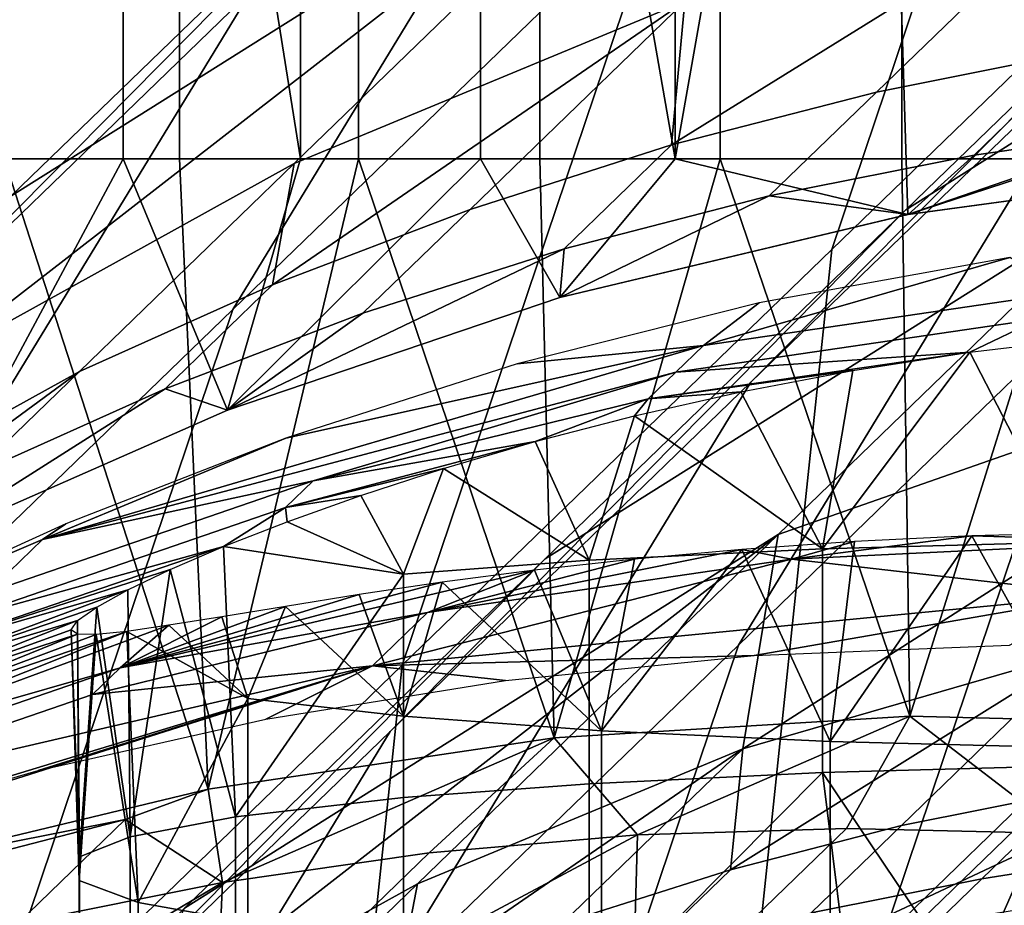
# Model space of a CAD drawing. Units: metres. Extents: x -8.1 to 36.4, y -0.6 to 44.3.
# Drawn here: x -5.9 to -5.6, y 3 to 3.2 of the extents above; entities that cross this region are included whole.
import ezdxf

# ---------------------------------------------------------------- set-up
doc = ezdxf.new("R2010")
doc.units = ezdxf.units.M
doc.header["$MEASUREMENT"] = 0
doc.layers.add('72_NURUS_INSERT', color=7, linetype='Continuous')

# ---------------------------------------------------------------- blocks, each defined once
blk = doc.blocks.new('72NURUS_BOB_D3_BOB_LEG')
for points in [[(-0.1992387, -0.1813413, 0.250775), (-0.1992387, -0.1839724, 0.250775), (-0.1996492, -0.1839724, 0.2506146), (-0.1996492, -0.1813413, 0.2506146)], [(-0.1995199, -0.1813413, 0.235825), (-0.1995199, -0.1839724, 0.235825), (-0.1991054, -0.1839724, 0.2356714), (-0.1991054, -0.1813413, 0.2356714)], [(-0.19882, -0.1813413, 0.2509126), (-0.19882, -0.1839724, 0.2509126), (-0.1992387, -0.1813413, 0.250775)], [(-0.1992387, -0.1839724, 0.250775), (-0.1992387, -0.1813413, 0.250775), (-0.19882, -0.1839724, 0.2509126)], [(-0.1991054, -0.1813413, 0.2356714), (-0.1991054, -0.1839724, 0.2356714), (-0.1986831, -0.1839724, 0.2355409), (-0.1986831, -0.1813413, 0.2355409)], [(-0.1983944, -0.1813413, 0.2510269), (-0.1983944, -0.1839724, 0.2510269), (-0.19882, -0.1839724, 0.2509126), (-0.19882, -0.1813413, 0.2509126)], [(-0.1986831, -0.1813413, 0.2355409), (-0.1986831, -0.1839724, 0.2355409), (-0.1982542, -0.1839724, 0.2354339), (-0.1982542, -0.1813413, 0.2354339)], [(-0.1983944, -0.1839724, 0.2510269), (-0.1983944, -0.1813413, 0.2510269), (-0.1979347, -0.1839724, 0.2511227)], [(-0.1979347, -0.1813413, 0.2511227), (-0.1979347, -0.1839724, 0.2511227), (-0.1983944, -0.1813413, 0.2510269)], [(-0.1982542, -0.1813413, 0.2354339), (-0.1982542, -0.1839724, 0.2354339), (-0.1978284, -0.1839724, 0.2353521), (-0.1978284, -0.1813413, 0.2353521)], [(-0.1979347, -0.1839724, 0.2511227), (-0.1979347, -0.1813413, 0.2511227), (-0.1974701, -0.1813413, 0.2511914)], [(-0.1979347, -0.1839724, 0.2511227), (-0.1974701, -0.1813413, 0.2511914), (-0.1973845, -0.1841039, 0.2512006)], [(-0.1978284, -0.1813413, 0.2353521), (-0.1978284, -0.1839724, 0.2353521), (-0.1973987, -0.1839724, 0.2352935), (-0.1973987, -0.1813413, 0.2352935)], [(-0.1974701, -0.1813413, 0.2511914), (-0.1970023, -0.1813413, 0.2512327), (-0.1970023, -0.1839724, 0.2512327)], [(-0.1974701, -0.1813413, 0.2511914), (-0.1970023, -0.1839724, 0.2512327), (-0.1973845, -0.1841039, 0.2512006)], [(-0.1973987, -0.1813413, 0.2352935), (-0.1973987, -0.1839724, 0.2352935), (-0.1969665, -0.1839724, 0.2352583), (-0.1969665, -0.1813413, 0.2352583)], [(-0.1969508, -0.1823645, 0.3334984), (-0.1959363, -0.1813828, 0.3453002), (-0.1965501, -0.1832046, 0.3455045), (-0.1975647, -0.1841864, 0.3337027)], [(-0.1979218, -0.1825934, 0.3096594), (-0.1969073, -0.1816116, 0.3214613), (-0.1979654, -0.1833464, 0.3216966), (-0.1989799, -0.1843282, 0.3098947)], [(-0.1978205, -0.1830017, 0.2737726), (-0.196806, -0.1820199, 0.2855744), (-0.1984893, -0.1830786, 0.2858072), (-0.1995038, -0.1840604, 0.2740054)], [(-0.1984893, -0.1830786, 0.2858072), (-0.1974747, -0.1820968, 0.297609), (-0.1989364, -0.1835752, 0.2978576), (-0.1999509, -0.184557, 0.2860558)], [(-0.1979654, -0.1833464, 0.3216966), (-0.1969508, -0.1823645, 0.3334984), (-0.1975647, -0.1841864, 0.3337027), (-0.1985792, -0.1851682, 0.3219009)], [(-0.1959869, -0.1832102, 0.2875183), (-0.1951347, -0.1823855, 0.2974318), (-0.1965374, -0.1832678, 0.2976258), (-0.1973897, -0.1840925, 0.2877123)], [(-0.1965374, -0.1832678, 0.2976258), (-0.1956852, -0.1824431, 0.3075394), (-0.1969033, -0.1836751, 0.3077466), (-0.1977555, -0.1844998, 0.297833)], [(-0.1989364, -0.1835752, 0.2978576), (-0.1979218, -0.1825934, 0.3096594), (-0.1989799, -0.1843282, 0.3098947), (-0.1999945, -0.18531, 0.2980929)], [(-0.1969033, -0.1836751, 0.3077466), (-0.196051, -0.1828503, 0.3176601), (-0.1969328, -0.184296, 0.3178562), (-0.197785, -0.1851207, 0.3079426)], [(-0.1997066, -0.1844657, 0.2620858), (-0.1988351, -0.1839835, 0.2619708), (-0.1978205, -0.1830017, 0.2737726)], [(-0.1978205, -0.1830017, 0.2737726), (-0.1995038, -0.1840604, 0.2740054), (-0.1997066, -0.1844657, 0.2620858)], [(-0.1978205, -0.1830017, 0.2737726), (-0.1988351, -0.1839835, 0.2619708), (-0.197912, -0.1836007, 0.2618596)], [(-0.1995038, -0.1840604, 0.2740054), (-0.1984893, -0.1830786, 0.2858072), (-0.1999509, -0.184557, 0.2860558), (-0.2009655, -0.1855388, 0.274254)], [(-0.1968391, -0.184035, 0.2776048), (-0.1959869, -0.1832102, 0.2875183), (-0.1973897, -0.1840925, 0.2877123), (-0.1982419, -0.1849173, 0.2777988)], [(-0.1975647, -0.1841864, 0.3337027), (-0.1965501, -0.1832046, 0.3455045), (-0.1967597, -0.1851955, 0.3456882), (-0.1977743, -0.1861773, 0.3338863)], [(-0.1973897, -0.1840925, 0.2877123), (-0.1965374, -0.1832678, 0.2976258), (-0.1977555, -0.1844998, 0.297833), (-0.1986077, -0.1853245, 0.2879195)], [(-0.1979429, -0.1839396, 0.2559051), (-0.1974586, -0.1838145, 0.255853), (-0.1969513, -0.1833236, 0.2617539)], [(-0.1969513, -0.1833236, 0.2617539), (-0.197912, -0.1836007, 0.2618596), (-0.1979429, -0.1839396, 0.2559051)], [(-0.1969513, -0.1833236, 0.2617539), (-0.1974586, -0.1838145, 0.255853), (-0.1969748, -0.1837179, 0.2558034)], [(-0.1989799, -0.1843282, 0.3098947), (-0.1979654, -0.1833464, 0.3216966), (-0.1985792, -0.1851682, 0.3219009), (-0.1995938, -0.18615, 0.3100991)], [(-0.1969328, -0.184296, 0.3178562), (-0.1960805, -0.1834713, 0.3277697), (-0.1965921, -0.1849895, 0.32794), (-0.1974443, -0.1858142, 0.3180264)], [(-0.1961216, -0.1843098, 0.2675106), (-0.1952693, -0.1834851, 0.2774241), (-0.1968391, -0.184035, 0.2776048), (-0.1976913, -0.1848597, 0.2676913)], [(-0.1999509, -0.184557, 0.2860558), (-0.1989364, -0.1835752, 0.2978576), (-0.1999945, -0.18531, 0.2980929), (-0.201009, -0.1862918, 0.2862911)], [(-0.1988863, -0.1842701, 0.2560136), (-0.1984193, -0.1840916, 0.2559586), (-0.197912, -0.1836007, 0.2618596)], [(-0.197912, -0.1836007, 0.2618596), (-0.1988351, -0.1839835, 0.2619708), (-0.1988863, -0.1842701, 0.2560136)], [(-0.197912, -0.1836007, 0.2618596), (-0.1984193, -0.1840916, 0.2559586), (-0.1979429, -0.1839396, 0.2559051)], [(-0.1967399, -0.1838936, 0.2528051), (-0.1964863, -0.1836481, 0.2557556), (-0.1969748, -0.1837179, 0.2558034), (-0.1972285, -0.1839634, 0.2528529)], [(-0.1977555, -0.1844998, 0.297833), (-0.1969033, -0.1836751, 0.3077466), (-0.197785, -0.1851207, 0.3079426), (-0.1986372, -0.1859454, 0.2980291)], [(-0.1972285, -0.1839634, 0.2528529), (-0.1969748, -0.1837179, 0.2558034), (-0.1974586, -0.1838145, 0.255853), (-0.1977122, -0.18406, 0.2529025)], [(-0.1977122, -0.18406, 0.2529025), (-0.1974586, -0.1838145, 0.255853), (-0.1979429, -0.1839396, 0.2559051), (-0.1981966, -0.1841851, 0.2529546)], [(-0.1973843, -0.1841039, 0.2512006), (-0.196533, -0.1839883, 0.2512465), (-0.1967399, -0.1838936, 0.2528051)], [(-0.1967399, -0.1838936, 0.2528051), (-0.1972285, -0.1839634, 0.2528529), (-0.1973843, -0.1841039, 0.2512006)], [(-0.1981966, -0.1841851, 0.2529546), (-0.1979429, -0.1839396, 0.2559051), (-0.1984193, -0.1840916, 0.2559586), (-0.1986729, -0.1843371, 0.2530082)], [(-0.1993423, -0.1844744, 0.2560698), (-0.1988351, -0.1839835, 0.2619708), (-0.1997066, -0.1844657, 0.2620858), (-0.2002139, -0.1849566, 0.2561849)], [(-0.1998204, -0.1856489, 0.2359532), (-0.1990383, -0.1854611, 0.2356502), (-0.1995199, -0.1839724, 0.235825)], [(-0.1989923, -0.1845657, 0.2508585), (-0.1997314, -0.1848912, 0.2505793), (-0.1992387, -0.1839724, 0.250775)], [(-0.1996492, -0.1839724, 0.2506146), (-0.1992387, -0.1839724, 0.250775), (-0.1997314, -0.1848912, 0.2505793)], [(-0.1991054, -0.1839724, 0.2356714), (-0.1995199, -0.1839724, 0.235825), (-0.1990383, -0.1854611, 0.2356502)], [(-0.1988351, -0.1839835, 0.2619708), (-0.1993423, -0.1844744, 0.2560698), (-0.1988863, -0.1842701, 0.2560136)], [(-0.1989923, -0.1845657, 0.2508585), (-0.1992387, -0.1839724, 0.250775), (-0.19882, -0.1839724, 0.2509126)], [(-0.1986831, -0.1839724, 0.2355409), (-0.1991054, -0.1839724, 0.2356714), (-0.1990383, -0.1854611, 0.2356502)], [(-0.1990383, -0.1854611, 0.2356502), (-0.1982202, -0.1853399, 0.2354287), (-0.1986831, -0.1839724, 0.2355409)], [(-0.1982072, -0.1842998, 0.2510684), (-0.1989923, -0.1845657, 0.2508585), (-0.1983944, -0.1839724, 0.2510269)], [(-0.19882, -0.1839724, 0.2509126), (-0.1983944, -0.1839724, 0.2510269), (-0.1989923, -0.1845657, 0.2508585)], [(-0.1982542, -0.1839724, 0.2354339), (-0.1986831, -0.1839724, 0.2355409), (-0.1982202, -0.1853399, 0.2354287)], [(-0.1979347, -0.1839724, 0.2511227), (-0.1982072, -0.1842998, 0.2510684), (-0.1983944, -0.1839724, 0.2510269)], [(-0.1978284, -0.1839724, 0.2353521), (-0.1982542, -0.1839724, 0.2354339), (-0.1982202, -0.1853399, 0.2354287)], [(-0.1982202, -0.1853399, 0.2354287), (-0.1973803, -0.1852884, 0.2352927), (-0.1978284, -0.1839724, 0.2353521)], [(-0.1973845, -0.1841039, 0.2512006), (-0.1982072, -0.1842998, 0.2510684), (-0.1979347, -0.1839724, 0.2511227)], [(-0.1973987, -0.1839724, 0.2352935), (-0.1978284, -0.1839724, 0.2353521), (-0.1973803, -0.1852884, 0.2352927)], [(-0.1972285, -0.1839634, 0.2528529), (-0.1977122, -0.18406, 0.2529025), (-0.1973843, -0.1841039, 0.2512006)], [(-0.1969665, -0.1839724, 0.2352583), (-0.1973987, -0.1839724, 0.2352935), (-0.1973803, -0.1852884, 0.2352927)], [(-0.196533, -0.1839883, 0.2512465), (-0.1973845, -0.1841039, 0.2512006), (-0.1970023, -0.1839724, 0.2512327)], [(-0.1973803, -0.1852884, 0.2352927), (-0.196533, -0.1853096, 0.2352465), (-0.1969665, -0.1839724, 0.2352583)], [(-0.1976913, -0.1848597, 0.2676913), (-0.1968391, -0.184035, 0.2776048), (-0.1982419, -0.1849173, 0.2777988), (-0.1990941, -0.185742, 0.2678852)], [(-0.198207, -0.1842998, 0.2510684), (-0.1973843, -0.1841039, 0.2512006), (-0.1977122, -0.18406, 0.2529025)], [(-0.1977122, -0.18406, 0.2529025), (-0.1981966, -0.1841851, 0.2529546), (-0.198207, -0.1842998, 0.2510684)], [(-0.1982419, -0.1849173, 0.2777988), (-0.1973897, -0.1840925, 0.2877123), (-0.1986077, -0.1853245, 0.2879195), (-0.1994599, -0.1861492, 0.278006)], [(-0.1986729, -0.1843371, 0.2530082), (-0.1984193, -0.1840916, 0.2559586), (-0.1988863, -0.1842701, 0.2560136), (-0.1991399, -0.1845155, 0.2530632)], [(-0.1989922, -0.1845657, 0.2508585), (-0.198207, -0.1842998, 0.2510684), (-0.1981966, -0.1841851, 0.2529546)], [(-0.1981966, -0.1841851, 0.2529546), (-0.1986729, -0.1843371, 0.2530082), (-0.1989922, -0.1845657, 0.2508585)], [(-0.1985792, -0.1851682, 0.3219009), (-0.1975647, -0.1841864, 0.3337027), (-0.1977743, -0.1861773, 0.3338863), (-0.1987888, -0.1871591, 0.3220845)], [(-0.1971437, -0.1842053, 0.2492154), (-0.1977364, -0.184312, 0.2491245), (-0.1978679, -0.1844131, 0.2479453)], [(-0.1978679, -0.1844131, 0.2479453), (-0.1970083, -0.1842872, 0.247861), (-0.1971437, -0.1842053, 0.2492154)], [(-0.1991399, -0.1845155, 0.2530632), (-0.1988863, -0.1842701, 0.2560136), (-0.1993423, -0.1844744, 0.2560698), (-0.199596, -0.1847198, 0.2531194)], [(-0.197785, -0.1851207, 0.3079426), (-0.1969328, -0.184296, 0.3178562), (-0.1974443, -0.1858142, 0.3180264), (-0.1982965, -0.1866389, 0.3081129)], [(-0.1970735, -0.1843503, 0.2471029), (-0.1970083, -0.1842872, 0.247861), (-0.1978679, -0.1844131, 0.2479453), (-0.197933, -0.1844761, 0.2471872)], [(-0.1977744, -0.1853654, 0.2576851), (-0.1969738, -0.1851345, 0.257597), (-0.1961216, -0.1843098, 0.2675106)], [(-0.1961216, -0.1843098, 0.2675106), (-0.1976913, -0.1848597, 0.2676913), (-0.1977744, -0.1853654, 0.2576851)], [(-0.1999945, -0.18531, 0.2980929), (-0.1989799, -0.1843282, 0.3098947), (-0.1995938, -0.18615, 0.3100991), (-0.2006083, -0.1871318, 0.2982972)], [(-0.1977364, -0.184312, 0.2491245), (-0.1983078, -0.1844561, 0.2489775), (-0.1978679, -0.1844131, 0.2479453)], [(-0.1986729, -0.1843371, 0.2530082), (-0.1991399, -0.1845155, 0.2530632), (-0.1989922, -0.1845657, 0.2508585)], [(-0.1970735, -0.1843503, 0.2471029), (-0.197933, -0.1844761, 0.2471872), (-0.1972383, -0.1844292, 0.2463031)], [(-0.1972383, -0.1844292, 0.2463031), (-0.1969524, -0.184395, 0.2463734), (-0.1970735, -0.1843503, 0.2471029)], [(-0.1972383, -0.1844292, 0.2463031), (-0.1969524, -0.184395, 0.2463734), (-0.1970068, -0.1848778, 0.2464032)], [(-0.197933, -0.1844761, 0.2471872), (-0.1978679, -0.1844131, 0.2479453), (-0.1994295, -0.1848713, 0.2481177)], [(-0.1994295, -0.1848713, 0.2481177), (-0.1978679, -0.1844131, 0.2479453), (-0.1988548, -0.1846321, 0.2487781)], [(-0.1983078, -0.1844561, 0.2489775), (-0.1988548, -0.1846321, 0.2487781), (-0.1978679, -0.1844131, 0.2479453)], [(-0.1975149, -0.1844724, 0.2462064), (-0.1972383, -0.1844292, 0.2463031), (-0.1979982, -0.1845392, 0.2464292)], [(-0.197933, -0.1844761, 0.2471872), (-0.1979982, -0.1845392, 0.2464292), (-0.1972383, -0.1844292, 0.2463031)], [(-0.1975149, -0.1844724, 0.2462064), (-0.1972383, -0.1844292, 0.2463031), (-0.1975868, -0.1848937, 0.2462125)], [(-0.1970068, -0.1848778, 0.2464032), (-0.1975868, -0.1848937, 0.2462125), (-0.1972383, -0.1844292, 0.2463031)], [(-0.1977798, -0.1845229, 0.2460844), (-0.1975149, -0.1844724, 0.2462064), (-0.1979982, -0.1845392, 0.2464292)], [(-0.1977798, -0.1845229, 0.2460844), (-0.1975149, -0.1844724, 0.2462064), (-0.1975868, -0.1848937, 0.2462125)], [(-0.1993423, -0.1844744, 0.2560698), (-0.2002139, -0.1849566, 0.2561849), (-0.2004186, -0.1852656, 0.2502398)], [(-0.199596, -0.1847198, 0.2531194), (-0.1993423, -0.1844744, 0.2560698), (-0.2004186, -0.1852656, 0.2502398)], [(-0.1987897, -0.1847326, 0.2465133), (-0.197933, -0.1844761, 0.2471872), (-0.1994295, -0.1848713, 0.2481177)], [(-0.1987897, -0.1847326, 0.2465133), (-0.1979982, -0.1845392, 0.2464292), (-0.197933, -0.1844761, 0.2471872)], [(-0.1997314, -0.1848912, 0.2505793), (-0.1989922, -0.1845657, 0.2508585), (-0.1991399, -0.1845155, 0.2530632)], [(-0.1991399, -0.1845155, 0.2530632), (-0.199596, -0.1847198, 0.2531194), (-0.1997314, -0.1848912, 0.2505793)], [(-0.1986077, -0.1853245, 0.2879195), (-0.1977555, -0.1844998, 0.297833), (-0.1986372, -0.1859454, 0.2980291), (-0.1994894, -0.1867701, 0.2881156)], [(-0.1979982, -0.1845392, 0.2464292), (-0.1987897, -0.1847326, 0.2465133), (-0.1982656, -0.1846399, 0.2457694)], [(-0.1982656, -0.1846399, 0.2457694), (-0.1980308, -0.1845792, 0.2459384), (-0.1979982, -0.1845392, 0.2464292)], [(-0.1980308, -0.1845792, 0.2459384), (-0.1977798, -0.1845229, 0.2460844), (-0.1979982, -0.1845392, 0.2464292)], [(-0.1980308, -0.1845792, 0.2459384), (-0.1977798, -0.1845229, 0.2460844), (-0.1975868, -0.1848937, 0.2462125)], [(-0.1982656, -0.1846399, 0.2457694), (-0.1980308, -0.1845792, 0.2459384), (-0.1981376, -0.1849203, 0.245893)], [(-0.1975868, -0.1848937, 0.2462125), (-0.1981376, -0.1849203, 0.245893), (-0.1980308, -0.1845792, 0.2459384)], [(-0.1988548, -0.1846321, 0.2487781), (-0.1993741, -0.1848342, 0.24853), (-0.1994295, -0.1848713, 0.2481177)], [(-0.1984818, -0.1847033, 0.2455786), (-0.1982656, -0.1846399, 0.2457694), (-0.1988549, -0.1847957, 0.2457552)], [(-0.1987897, -0.1847326, 0.2465133), (-0.1988549, -0.1847957, 0.2457552), (-0.1982656, -0.1846399, 0.2457694)], [(-0.1984818, -0.1847033, 0.2455786), (-0.1982656, -0.1846399, 0.2457694), (-0.1981376, -0.1849203, 0.245893)], [(-0.1986775, -0.1847672, 0.2453667), (-0.1984818, -0.1847033, 0.2455786), (-0.1988549, -0.1847957, 0.2457552)], [(-0.1986775, -0.1847672, 0.2453667), (-0.1984818, -0.1847033, 0.2455786), (-0.1985766, -0.184953, 0.2454999)], [(-0.1981376, -0.1849203, 0.245893), (-0.1985766, -0.184953, 0.2454999), (-0.1984818, -0.1847033, 0.2455786)], [(-0.1988549, -0.1847957, 0.2457552), (-0.1987897, -0.1847326, 0.2465133), (-0.1995599, -0.1849974, 0.2466016), (-0.199625, -0.1850605, 0.2458435)], [(-0.1994295, -0.1848713, 0.2481177), (-0.1995599, -0.1849974, 0.2466016), (-0.1987897, -0.1847326, 0.2465133)], [(-0.1988512, -0.1848293, 0.2451352), (-0.1986775, -0.1847672, 0.2453667), (-0.1988549, -0.1847957, 0.2457552)], [(-0.1988512, -0.1848293, 0.2451352), (-0.1986775, -0.1847672, 0.2453667), (-0.1985766, -0.184953, 0.2454999)], [(-0.1988549, -0.1847957, 0.2457552), (-0.199625, -0.1850605, 0.2458435), (-0.1990017, -0.184888, 0.2448869)], [(-0.1990017, -0.184888, 0.2448869), (-0.1988512, -0.1848293, 0.2451352), (-0.1988549, -0.1847957, 0.2457552)], [(-0.1993741, -0.1848342, 0.24853), (-0.1998625, -0.1850566, 0.2482369), (-0.1994295, -0.1848713, 0.2481177)], [(-0.1990017, -0.184888, 0.2448869), (-0.1988512, -0.1848293, 0.2451352), (-0.1985766, -0.184953, 0.2454999)], [(-0.1992698, -0.1860862, 0.2578736), (-0.1985436, -0.1856844, 0.2577777), (-0.1976913, -0.1848597, 0.2676913)], [(-0.1976913, -0.1848597, 0.2676913), (-0.1990941, -0.185742, 0.2678852), (-0.1992698, -0.1860862, 0.2578736)], [(-0.1976913, -0.1848597, 0.2676913), (-0.1985436, -0.1856844, 0.2577777), (-0.1977744, -0.1853654, 0.2576851)], [(-0.1972333, -0.1848627, 0.2405847), (-0.1975108, -0.1848762, 0.2406861), (-0.19766, -0.1849179, 0.2402802)], [(-0.19766, -0.1849179, 0.2402802), (-0.1967917, -0.184876, 0.2402021), (-0.1972333, -0.1848627, 0.2405847)], [(-0.1972333, -0.1848627, 0.2405847), (-0.1975108, -0.1848762, 0.2406861), (-0.1975687, -0.1853484, 0.2407465)], [(-0.1975687, -0.1853484, 0.2407465), (-0.196954, -0.1853645, 0.2405527), (-0.1972333, -0.1848627, 0.2405847)], [(-0.1969474, -0.1848552, 0.2405109), (-0.1972333, -0.1848627, 0.2405847), (-0.1967917, -0.184876, 0.2402021)], [(-0.1969474, -0.1848552, 0.2405109), (-0.1972333, -0.1848627, 0.2405847), (-0.196954, -0.1853645, 0.2405527)], [(-0.1995599, -0.1849974, 0.2466016), (-0.1994295, -0.1848713, 0.2481177), (-0.1998625, -0.1850566, 0.2482369)], [(-0.1991278, -0.1849422, 0.2446242), (-0.1990017, -0.184888, 0.2448869), (-0.1996902, -0.1851235, 0.2450854)], [(-0.199625, -0.1850605, 0.2458435), (-0.1996902, -0.1851235, 0.2450854), (-0.1990017, -0.184888, 0.2448869)], [(-0.1991278, -0.1849422, 0.2446242), (-0.1990017, -0.184888, 0.2448869), (-0.1989733, -0.1855264, 0.2449986)], [(-0.1985766, -0.184953, 0.2454999), (-0.1989733, -0.1855264, 0.2449986), (-0.1990017, -0.184888, 0.2448869)], [(-0.1975108, -0.1848762, 0.2406861), (-0.1977774, -0.1848948, 0.2408141), (-0.19766, -0.1849179, 0.2402802)], [(-0.1975108, -0.1848762, 0.2406861), (-0.1977774, -0.1848948, 0.2408141), (-0.1975687, -0.1853484, 0.2407465)], [(-0.1969221, -0.1850021, 0.238686), (-0.1967917, -0.184876, 0.2402021), (-0.19766, -0.1849179, 0.2402802)], [(-0.1970068, -0.1848778, 0.2464032), (-0.1970068, -0.1854059, 0.2464471), (-0.1975868, -0.1854217, 0.2462564), (-0.1975868, -0.1848937, 0.2462125)], [(-0.1977774, -0.1848948, 0.2408141), (-0.1980304, -0.1849176, 0.2409673), (-0.1985195, -0.1850437, 0.2403646)], [(-0.1985195, -0.1850437, 0.2403646), (-0.19766, -0.1849179, 0.2402802), (-0.1977774, -0.1848948, 0.2408141)], [(-0.1975868, -0.1848937, 0.2462125), (-0.1975868, -0.1854217, 0.2462564), (-0.1981376, -0.1854483, 0.245937), (-0.1981376, -0.1849203, 0.245893)], [(-0.1977774, -0.1848948, 0.2408141), (-0.1980304, -0.1849176, 0.2409673), (-0.1981085, -0.1853229, 0.2410529)], [(-0.1981085, -0.1853229, 0.2410529), (-0.1975687, -0.1853484, 0.2407465), (-0.1977774, -0.1848948, 0.2408141)], [(-0.1990941, -0.185742, 0.2678852), (-0.1982419, -0.1849173, 0.2777988), (-0.1994599, -0.1861492, 0.278006), (-0.2003121, -0.1869739, 0.2680925)], [(-0.19766, -0.1849179, 0.2402802), (-0.1985195, -0.1850437, 0.2403646), (-0.1986499, -0.1851698, 0.2388485)], [(-0.1986499, -0.1851698, 0.2388485), (-0.1969221, -0.1850021, 0.238686), (-0.19766, -0.1849179, 0.2402802)], [(-0.1981376, -0.1849203, 0.245893), (-0.1981376, -0.1854483, 0.245937), (-0.1985766, -0.185481, 0.2455438), (-0.1985766, -0.184953, 0.2454999)], [(-0.1980304, -0.1849176, 0.2409673), (-0.1982671, -0.1849438, 0.2411445), (-0.1985195, -0.1850437, 0.2403646)], [(-0.1980304, -0.1849176, 0.2409673), (-0.1982671, -0.1849438, 0.2411445), (-0.1981085, -0.1853229, 0.2410529)], [(-0.1992281, -0.1849903, 0.2443498), (-0.1991278, -0.1849422, 0.2446242), (-0.1996902, -0.1851235, 0.2450854)], [(-0.1982671, -0.1849438, 0.2411445), (-0.1984848, -0.1849724, 0.2413444), (-0.1992459, -0.1851741, 0.2412068)], [(-0.1992459, -0.1851741, 0.2412068), (-0.1985195, -0.1850437, 0.2403646), (-0.1982671, -0.1849438, 0.2411445)], [(-0.1992281, -0.1849903, 0.2443498), (-0.1991278, -0.1849422, 0.2446242), (-0.1992221, -0.1855738, 0.2444288)], [(-0.1989733, -0.1855264, 0.2449986), (-0.1992221, -0.1855738, 0.2444288), (-0.1991278, -0.1849422, 0.2446242)], [(-0.1985766, -0.184953, 0.2454999), (-0.1985766, -0.185481, 0.2455438), (-0.1989733, -0.1855264, 0.2449986)], [(-0.1982671, -0.1849438, 0.2411445), (-0.1984848, -0.1849724, 0.2413444), (-0.1981085, -0.1853229, 0.2410529)], [(-0.1984848, -0.1849724, 0.2413444), (-0.1986813, -0.1850016, 0.2415654), (-0.1992459, -0.1851741, 0.2412068)], [(-0.1984848, -0.1849724, 0.2413444), (-0.1986813, -0.1850016, 0.2415654), (-0.1985764, -0.1852885, 0.2414669)], [(-0.1985764, -0.1852885, 0.2414669), (-0.1981085, -0.1853229, 0.2410529), (-0.1984848, -0.1849724, 0.2413444)], [(-0.1993013, -0.1850309, 0.2440662), (-0.1992281, -0.1849903, 0.2443498), (-0.1997554, -0.1851866, 0.2443273)], [(-0.1996902, -0.1851235, 0.2450854), (-0.1997554, -0.1851866, 0.2443273), (-0.1992281, -0.1849903, 0.2443498)], [(-0.1993013, -0.1850309, 0.2440662), (-0.1992281, -0.1849903, 0.2443498), (-0.1992221, -0.1855738, 0.2444288)], [(-0.1986813, -0.1850016, 0.2415654), (-0.1988552, -0.1850292, 0.2418049), (-0.1992459, -0.1851741, 0.2412068)], [(-0.1986813, -0.1850016, 0.2415654), (-0.1988552, -0.1850292, 0.2418049), (-0.1985764, -0.1852885, 0.2414669)], [(-0.1969221, -0.1850021, 0.238686), (-0.1986499, -0.1851698, 0.2388485), (-0.1977476, -0.1851452, 0.2373712)], [(-0.1977476, -0.1851452, 0.2373712), (-0.1971448, -0.1851209, 0.237278), (-0.1969221, -0.1850021, 0.238686)], [(-0.1974443, -0.1858142, 0.3180264), (-0.1965921, -0.1849895, 0.32794), (-0.1967667, -0.1866486, 0.328093), (-0.197619, -0.1874733, 0.3181795)], [(-0.1993463, -0.1850627, 0.2437761), (-0.1993013, -0.1850309, 0.2440662), (-0.1997554, -0.1851866, 0.2443273)], [(-0.1993463, -0.1850627, 0.2437761), (-0.1993013, -0.1850309, 0.2440662), (-0.1993421, -0.1856204, 0.2438679)], [(-0.1992221, -0.1855738, 0.2444288), (-0.1993421, -0.1856204, 0.2438679), (-0.1993013, -0.1850309, 0.2440662)], [(-0.1988552, -0.1850292, 0.2418049), (-0.1990053, -0.1850537, 0.2420602), (-0.1992459, -0.1851741, 0.2412068)], [(-0.1988552, -0.1850292, 0.2418049), (-0.1990053, -0.1850537, 0.2420602), (-0.1989445, -0.1852472, 0.2419626)], [(-0.1989445, -0.1852472, 0.2419626), (-0.1985764, -0.1852885, 0.2414669), (-0.1988552, -0.1850292, 0.2418049)], [(-0.1992459, -0.1851741, 0.2412068), (-0.1993111, -0.1852372, 0.2404488), (-0.1985195, -0.1850437, 0.2403646)], [(-0.1986499, -0.1851698, 0.2388485), (-0.1985195, -0.1850437, 0.2403646), (-0.1993111, -0.1852372, 0.2404488)], [(-0.1990053, -0.1850537, 0.2420602), (-0.1991307, -0.1850739, 0.2423288), (-0.1992459, -0.1851741, 0.2412068)], [(-0.1990053, -0.1850537, 0.2420602), (-0.1991307, -0.1850739, 0.2423288), (-0.1989445, -0.1852472, 0.2419626)], [(-0.1991307, -0.1850739, 0.2423288), (-0.1992302, -0.1850884, 0.2426078), (-0.1999509, -0.1853758, 0.2420531)], [(-0.1999509, -0.1853758, 0.2420531), (-0.1992459, -0.1851741, 0.2412068), (-0.1991307, -0.1850739, 0.2423288)], [(-0.1993617, -0.1850843, 0.243482), (-0.1993463, -0.1850627, 0.2437761), (-0.1998205, -0.1852497, 0.2435693)], [(-0.1997554, -0.1851866, 0.2443273), (-0.1998205, -0.1852497, 0.2435693), (-0.1993463, -0.1850627, 0.2437761)], [(-0.1993617, -0.1850843, 0.243482), (-0.1993463, -0.1850627, 0.2437761), (-0.1993421, -0.1856204, 0.2438679)], [(-0.1991307, -0.1850739, 0.2423288), (-0.1992302, -0.1850884, 0.2426078), (-0.1989445, -0.1852472, 0.2419626)], [(-0.1998857, -0.1853127, 0.2428112), (-0.1999509, -0.1853758, 0.2420531), (-0.1992302, -0.1850884, 0.2426078)], [(-0.1992302, -0.1850884, 0.2426078), (-0.1993026, -0.1850959, 0.2428948), (-0.1998857, -0.1853127, 0.2428112)], [(-0.1993026, -0.1850959, 0.2428948), (-0.1993468, -0.185095, 0.2431871), (-0.1998857, -0.1853127, 0.2428112)], [(-0.1998205, -0.1852497, 0.2435693), (-0.1998857, -0.1853127, 0.2428112), (-0.1993468, -0.185095, 0.2431871)], [(-0.1993468, -0.185095, 0.2431871), (-0.1993617, -0.1850843, 0.243482), (-0.1998205, -0.1852497, 0.2435693)], [(-0.1993468, -0.185095, 0.2431871), (-0.1993617, -0.1850843, 0.243482), (-0.1993425, -0.1856768, 0.2431904)], [(-0.1993421, -0.1856204, 0.2438679), (-0.1993425, -0.1856768, 0.2431904), (-0.1993617, -0.1850843, 0.243482)], [(-0.1993026, -0.1850959, 0.2428948), (-0.1993468, -0.185095, 0.2431871), (-0.1993425, -0.1856768, 0.2431904)], [(-0.1993425, -0.1856768, 0.2431904), (-0.1992034, -0.1857285, 0.2425692), (-0.1993026, -0.1850959, 0.2428948)], [(-0.1992302, -0.1850884, 0.2426078), (-0.1993026, -0.1850959, 0.2428948), (-0.1992034, -0.1857285, 0.2425692)], [(-0.1992034, -0.1857285, 0.2425692), (-0.1989445, -0.1852472, 0.2419626), (-0.1992302, -0.1850884, 0.2426078)], [(-0.1986372, -0.1859454, 0.2980291), (-0.197785, -0.1851207, 0.3079426), (-0.1982965, -0.1866389, 0.3081129), (-0.1991488, -0.1874636, 0.2981994)], [(-0.1983353, -0.1852041, 0.2375239), (-0.1977476, -0.1851452, 0.2373712), (-0.1986499, -0.1851698, 0.2388485)], [(-0.1978035, -0.1856511, 0.2526836), (-0.1973999, -0.1855468, 0.2526403), (-0.1969738, -0.1851345, 0.257597)], [(-0.1969738, -0.1851345, 0.257597), (-0.1977744, -0.1853654, 0.2576851), (-0.1978035, -0.1856511, 0.2526836)], [(-0.1969738, -0.1851345, 0.257597), (-0.1973999, -0.1855468, 0.2526403), (-0.1969967, -0.1854663, 0.2525989)], [(-0.2004081, -0.1857264, 0.2386656), (-0.1999422, -0.1855622, 0.238309), (-0.1986499, -0.1851698, 0.2388485)], [(-0.1986499, -0.1851698, 0.2388485), (-0.2000812, -0.1855019, 0.240537), (-0.2004081, -0.1857264, 0.2386656)], [(-0.1993111, -0.1852372, 0.2404488), (-0.2000812, -0.1855019, 0.240537), (-0.1986499, -0.1851698, 0.2388485)], [(-0.1999422, -0.1855622, 0.238309), (-0.1994394, -0.185417, 0.2379973), (-0.1986499, -0.1851698, 0.2388485)], [(-0.1995938, -0.18615, 0.3100991), (-0.1985792, -0.1851682, 0.3219009), (-0.1987888, -0.1871591, 0.3220845), (-0.1998034, -0.1881409, 0.3102827)], [(-0.1994394, -0.185417, 0.2379973), (-0.198902, -0.1852957, 0.237734), (-0.1986499, -0.1851698, 0.2388485)], [(-0.198902, -0.1852957, 0.237734), (-0.1983353, -0.1852041, 0.2375239), (-0.1986499, -0.1851698, 0.2388485)], [(-0.1993111, -0.1852372, 0.2404488), (-0.1992459, -0.1851741, 0.2412068), (-0.200016, -0.1854388, 0.241295), (-0.2000812, -0.1855019, 0.240537)], [(-0.1999509, -0.1853758, 0.2420531), (-0.200016, -0.1854388, 0.241295), (-0.1992459, -0.1851741, 0.2412068)], [(-0.1977743, -0.1861773, 0.3338863), (-0.1967597, -0.1851955, 0.3456882), (-0.1964988, -0.1872825, 0.3458393), (-0.1975133, -0.1882643, 0.3340375)], [(-0.1992034, -0.1857285, 0.2425692), (-0.1989445, -0.1857753, 0.2420066), (-0.1989445, -0.1852472, 0.2419626)], [(-0.1989445, -0.1852472, 0.2419626), (-0.1989445, -0.1857753, 0.2420066), (-0.1985764, -0.1858165, 0.2415108), (-0.1985764, -0.1852885, 0.2414669)], [(-0.1985764, -0.1852885, 0.2414669), (-0.1985764, -0.1858165, 0.2415108), (-0.1981085, -0.185851, 0.2410968), (-0.1981085, -0.1853229, 0.2410529)], [(-0.1973803, -0.1852884, 0.2352927), (-0.1982202, -0.1853399, 0.2354287), (-0.1980236, -0.185569, 0.2321061)], [(-0.1980236, -0.185569, 0.2321061), (-0.1975299, -0.1855535, 0.2320624), (-0.1973803, -0.1852884, 0.2352927)], [(-0.1975299, -0.1855535, 0.2320624), (-0.1970188, -0.185566, 0.2320195), (-0.1973803, -0.1852884, 0.2352927)], [(-0.196533, -0.1853096, 0.2352465), (-0.1973803, -0.1852884, 0.2352927), (-0.1970188, -0.185566, 0.2320195)], [(-0.1994599, -0.1861492, 0.278006), (-0.1986077, -0.1853245, 0.2879195), (-0.1994894, -0.1867701, 0.2881156), (-0.2003416, -0.1875948, 0.278202)], [(-0.1981085, -0.1853229, 0.2410529), (-0.1981085, -0.185851, 0.2410968), (-0.1975687, -0.1858765, 0.2407904), (-0.1975687, -0.1853484, 0.2407465)], [(-0.1982202, -0.1853399, 0.2354287), (-0.1990383, -0.1854611, 0.2356502), (-0.1990039, -0.1856815, 0.2321998)], [(-0.1990039, -0.1856815, 0.2321998), (-0.1985154, -0.1856117, 0.2321519), (-0.1982202, -0.1853399, 0.2354287)], [(-0.1985154, -0.1856117, 0.2321519), (-0.1980236, -0.185569, 0.2321061), (-0.1982202, -0.1853399, 0.2354287)], [(-0.1975687, -0.1853484, 0.2407465), (-0.1975687, -0.1858765, 0.2407904), (-0.196954, -0.1858926, 0.2405966), (-0.196954, -0.1853645, 0.2405527)], [(-0.1985896, -0.1859265, 0.2527741), (-0.1982005, -0.1857778, 0.2527283), (-0.1977744, -0.1853654, 0.2576851)], [(-0.1977744, -0.1853654, 0.2576851), (-0.1985436, -0.1856844, 0.2577777), (-0.1985896, -0.1859265, 0.2527741)], [(-0.1977744, -0.1853654, 0.2576851), (-0.1982005, -0.1857778, 0.2527283), (-0.1978035, -0.1856511, 0.2526836)], [(-0.1981376, -0.1859764, 0.2459809), (-0.1981376, -0.1854483, 0.245937), (-0.1975868, -0.1854217, 0.2462564)], [(-0.1975868, -0.1854217, 0.2462564), (-0.1975164, -0.1859868, 0.2463319), (-0.1981376, -0.1859764, 0.2459809)], [(-0.1975868, -0.1854217, 0.2462564), (-0.1970068, -0.1854059, 0.2464471), (-0.19724, -0.1859365, 0.2464281)], [(-0.19724, -0.1859365, 0.2464281), (-0.1975164, -0.1859868, 0.2463319), (-0.1975868, -0.1854217, 0.2462564)], [(-0.1969539, -0.1858964, 0.2464981), (-0.19724, -0.1859365, 0.2464281), (-0.1970068, -0.1854059, 0.2464471)], [(-0.1981376, -0.1854483, 0.245937), (-0.1981376, -0.1859764, 0.2459809), (-0.1985766, -0.1860091, 0.2455878), (-0.1985766, -0.185481, 0.2455438)], [(-0.1990383, -0.1854611, 0.2356502), (-0.1998204, -0.1856489, 0.2359532), (-0.1992341, -0.1855327, 0.2351998)], [(-0.1990039, -0.1856815, 0.2321998), (-0.1990383, -0.1854611, 0.2356502), (-0.1992341, -0.1855327, 0.2351998)], [(-0.1972098, -0.1856725, 0.2501205), (-0.1969967, -0.1854663, 0.2525989), (-0.1973999, -0.1855468, 0.2526403), (-0.1976129, -0.185753, 0.2501619)], [(-0.1969967, -0.1854663, 0.2525989), (-0.1972098, -0.1856725, 0.2501205), (-0.1970067, -0.1856406, 0.2501004)], [(-0.1985766, -0.185481, 0.2455438), (-0.1985766, -0.1860091, 0.2455878), (-0.1989733, -0.1860544, 0.2450425), (-0.1989733, -0.1855264, 0.2449986)], [(-0.1994877, -0.1857781, 0.2322494), (-0.1992341, -0.1855327, 0.2351998), (-0.1997184, -0.1856578, 0.2352519), (-0.199972, -0.1859032, 0.2323014)], [(-0.1997184, -0.1856578, 0.2352519), (-0.1992341, -0.1855327, 0.2351998), (-0.1998204, -0.1856489, 0.2359532)], [(-0.1992341, -0.1855327, 0.2351998), (-0.1994877, -0.1857781, 0.2322494), (-0.1990039, -0.1856815, 0.2321998)], [(-0.1989733, -0.1855264, 0.2449986), (-0.1989733, -0.1860544, 0.2450425), (-0.1992221, -0.1861018, 0.2444727), (-0.1992221, -0.1855738, 0.2444288)], [(-0.1980372, -0.1860444, 0.2261615), (-0.1975299, -0.1855535, 0.2320624), (-0.1980236, -0.185569, 0.2321061)], [(-0.1970188, -0.185566, 0.2320195), (-0.1975299, -0.1855535, 0.2320624), (-0.1980372, -0.1860444, 0.2261615)], [(-0.1976129, -0.185753, 0.2501619), (-0.1973999, -0.1855468, 0.2526403), (-0.1978035, -0.1856511, 0.2526836), (-0.1980165, -0.1858573, 0.2502053)], [(-0.1992221, -0.1855738, 0.2444288), (-0.1992221, -0.1861018, 0.2444727), (-0.1993421, -0.1861485, 0.2439118), (-0.1993421, -0.1856204, 0.2438679)], [(-0.1980236, -0.185569, 0.2321061), (-0.1985154, -0.1856117, 0.2321519), (-0.1990227, -0.1861026, 0.226251)], [(-0.1990227, -0.1861026, 0.226251), (-0.1980372, -0.1860444, 0.2261615), (-0.1980236, -0.185569, 0.2321061)], [(-0.1980372, -0.1860444, 0.2261615), (-0.1970163, -0.1860986, 0.2260782), (-0.1970188, -0.185566, 0.2320195)], [(-0.1990227, -0.1861026, 0.226251), (-0.1985154, -0.1856117, 0.2321519), (-0.1990039, -0.1856815, 0.2321998)], [(-0.1993421, -0.1856204, 0.2438679), (-0.1993421, -0.1861485, 0.2439118), (-0.1993425, -0.1862049, 0.2432343), (-0.1993425, -0.1856768, 0.2431904)], [(-0.1980165, -0.1858573, 0.2502053), (-0.1978035, -0.1856511, 0.2526836), (-0.1982005, -0.1857778, 0.2527283), (-0.1984135, -0.1859839, 0.2502499)], [(-0.1971132, -0.1857437, 0.2488612), (-0.1970067, -0.1856406, 0.2501004), (-0.1972098, -0.1856725, 0.2501205), (-0.1973163, -0.1857756, 0.2488814)], [(-0.1990039, -0.1856815, 0.2321998), (-0.1994877, -0.1857781, 0.2322494), (-0.199995, -0.186269, 0.2263485)], [(-0.199995, -0.186269, 0.2263485), (-0.1990227, -0.1861026, 0.226251), (-0.1990039, -0.1856815, 0.2321998)], [(-0.1993425, -0.1856768, 0.2431904), (-0.1993425, -0.1862049, 0.2432343), (-0.1992034, -0.1862565, 0.2426132), (-0.1992034, -0.1857285, 0.2425692)], [(-0.1973163, -0.1857756, 0.2488814), (-0.1972098, -0.1856725, 0.2501205), (-0.1976129, -0.185753, 0.2501619)], [(-0.1989697, -0.1860967, 0.252821), (-0.1985436, -0.1856844, 0.2577777), (-0.1992698, -0.1860862, 0.2578736), (-0.1996959, -0.1864986, 0.2529168)], [(-0.1985436, -0.1856844, 0.2577777), (-0.1989697, -0.1860967, 0.252821), (-0.1985896, -0.1859265, 0.2527741)], [(-0.1992034, -0.1857285, 0.2425692), (-0.1992034, -0.1862565, 0.2426132), (-0.1989445, -0.1863033, 0.2420505), (-0.1989445, -0.1857753, 0.2420066)]]:
    blk.add_3dface(points)
blk = doc.blocks.new('BOBO')
at = {"layer": '72_NURUS_INSERT', "color": 0, "xscale": 100, "yscale": 100, "zscale": 100}
blk.add_blockref('72NURUS_BOB_D3_BOB_LEG', (15.50203, 22.54722), dxfattribs=at)

msp = doc.modelspace()

# ---------------------------------------------------------------- block references
at = {"layer": '72_NURUS_INSERT'}
msp.add_blockref('BOBO', (-1.40534, -1.00125), dxfattribs=at)

doc.saveas('drawing.dxf')
